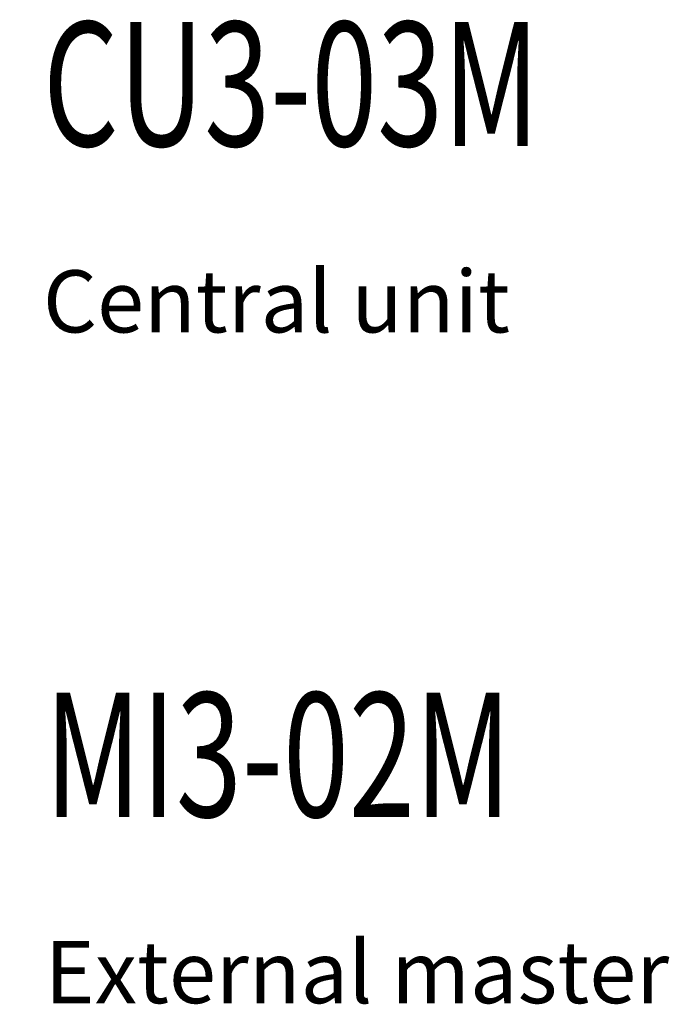
# Model space of a CAD drawing. Units: millimetres. Extents: x 1690 to 5650, y -1673 to -401.
# Drawn here: x 1811 to 1915, y -967 to -809 of the extents above; entities that cross this region are included whole.
import ezdxf
from ezdxf.lldxf.tags import DXFTag

# ---------------------------------------------------------------- set-up
doc = ezdxf.new("R2010")
doc.units = ezdxf.units.MM
doc.layers.add('GND', color=4, linetype='GND', lineweight=50)
doc.layers.add('Text_oznaceni', color=7, linetype='Continuous')
doc.layers.add('Text_pristroj', color=7, linetype='Continuous')
doc.styles.add('arial', font='arial.ttf')
tags = doc.linetypes.add('GND', pattern='A,12.7,-5.08,["GND",Standard,S=2.54,R=0,X=-2.54,Y=-1.27],-5.08', length=22.86).pattern_tags.tags
tags[6] = DXFTag(74, 10)
pattern_1 = [(0, (-4.976, 3.3865), (0, 6.985), [5.08, -1.905]), (90, (-4.976, 3.3865), (-6.985, 4e-16), [5.08, -1.905])]
pattern_2 = [(0, (-4.976, 2.355), (0, 6.985), [5.08, -1.905]), (90, (-4.976, 2.355), (-6.985, 4e-16), [5.08, -1.905])]
pattern_3 = [(0, (-0.226, 2.355), (0, 6.985), [5.08, -1.905]), (90, (-0.226, 2.355), (-6.985, 4e-16), [5.08, -1.905])]
pattern_4 = [(0, (4.524, 2.355), (0, 6.985), [5.08, -1.905]), (90, (4.524, 2.355), (-6.985, 4e-16), [5.08, -1.905])]
pattern_5 = [(0, (9.274, 2.355), (0, 6.985), [5.08, -1.905]), (90, (9.274, 2.355), (-6.985, 4e-16), [5.08, -1.905])]
pattern_6 = [(0, (14.024, 2.355), (0, 6.985), [5.08, -1.905]), (90, (14.024, 2.355), (-6.985, 4e-16), [5.08, -1.905])]

# ---------------------------------------------------------------- blocks, each defined once
blk = doc.blocks.new('CU3-03M')
at = {"transparency": 33554687}
h = blk.add_hatch(dxfattribs=at)
h.set_pattern_fill('ANGLE', color=0)
h.set_pattern_definition([(0, (-9.726, 3.3865), (0, 6.985), [5.08, -1.905]), (90, (-9.726, 3.3865), (-6.985, 4e-16), [5.08, -1.905])])
h.paths.add_polyline_path([(1811.21, -591.33, 1), (1811.51, -591.33, 1)])
h = blk.add_hatch(dxfattribs=at)
h.set_pattern_fill('ANGLE', color=0)
h.set_pattern_definition(pattern_1)
h.paths.add_polyline_path([(1815.96, -591.33, 1), (1816.26, -591.33, 1)])
h = blk.add_hatch(dxfattribs=at)
h.set_pattern_fill('ANGLE', color=0)
h.set_pattern_definition(pattern_1)
h.paths.add_polyline_path([(1815.96, -591.33, 1), (1816.26, -591.33, 1)])
h = blk.add_hatch(dxfattribs=at)
h.set_pattern_fill('ANGLE', color=0)
h.set_pattern_definition(pattern_1)
h.paths.add_polyline_path([(1815.96, -591.33, 1), (1816.26, -591.33, 1)])
h = blk.add_hatch(dxfattribs=at)
h.set_pattern_fill('ANGLE', color=0)
h.set_pattern_definition(pattern_1)
h.paths.add_polyline_path([(1815.96, -591.33, 1), (1816.26, -591.33, 1)])
h = blk.add_hatch(dxfattribs=at)
h.set_pattern_fill('ANGLE', color=0)
h.set_pattern_definition(pattern_1)
h.paths.add_polyline_path([(1815.96, -591.33, 1), (1816.26, -591.33, 1)])
h = blk.add_hatch(dxfattribs=at)
h.set_pattern_fill('ANGLE', color=0)
h.set_pattern_definition(pattern_2)
h.paths.add_polyline_path([(1815.96, -592.36, 1), (1816.26, -592.36, 1)])
h = blk.add_hatch(dxfattribs=at)
h.set_pattern_fill('ANGLE', color=0)
h.set_pattern_definition(pattern_2)
h.paths.add_polyline_path([(1815.96, -592.36, 1), (1816.26, -592.36, 1)])
h = blk.add_hatch(dxfattribs=at)
h.set_pattern_fill('ANGLE', color=0)
h.set_pattern_definition(pattern_2)
h.paths.add_polyline_path([(1815.96, -592.36, 1), (1816.26, -592.36, 1)])
h = blk.add_hatch(dxfattribs=at)
h.set_pattern_fill('ANGLE', color=0)
h.set_pattern_definition(pattern_3)
h.paths.add_polyline_path([(1820.71, -592.36, 1), (1821.01, -592.36, 1)])
h = blk.add_hatch(dxfattribs=at)
h.set_pattern_fill('ANGLE', color=0)
h.set_pattern_definition(pattern_3)
h.paths.add_polyline_path([(1820.71, -592.36, 1), (1821.01, -592.36, 1)])
h = blk.add_hatch(dxfattribs=at)
h.set_pattern_fill('ANGLE', color=0)
h.set_pattern_definition(pattern_3)
h.paths.add_polyline_path([(1820.71, -592.36, 1), (1821.01, -592.36, 1)])
h = blk.add_hatch(dxfattribs=at)
h.set_pattern_fill('ANGLE', color=0)
h.set_pattern_definition(pattern_4)
h.paths.add_polyline_path([(1825.46, -592.36, 1), (1825.76, -592.36, 1)])
h = blk.add_hatch(dxfattribs=at)
h.set_pattern_fill('ANGLE', color=0)
h.set_pattern_definition(pattern_4)
h.paths.add_polyline_path([(1825.46, -592.36, 1), (1825.76, -592.36, 1)])
h = blk.add_hatch(dxfattribs=at)
h.set_pattern_fill('ANGLE', color=0)
h.set_pattern_definition(pattern_4)
h.paths.add_polyline_path([(1825.46, -592.36, 1), (1825.76, -592.36, 1)])
h = blk.add_hatch(dxfattribs=at)
h.set_pattern_fill('ANGLE', color=0)
h.set_pattern_definition(pattern_5)
h.paths.add_polyline_path([(1830.21, -592.36, 1), (1830.51, -592.36, 1)])
h = blk.add_hatch(dxfattribs=at)
h.set_pattern_fill('ANGLE', color=0)
h.set_pattern_definition(pattern_5)
h.paths.add_polyline_path([(1830.21, -592.36, 1), (1830.51, -592.36, 1)])
h = blk.add_hatch(dxfattribs=at)
h.set_pattern_fill('ANGLE', color=0)
h.set_pattern_definition(pattern_5)
h.paths.add_polyline_path([(1830.21, -592.36, 1), (1830.51, -592.36, 1)])
h = blk.add_hatch(dxfattribs=at)
h.set_pattern_fill('ANGLE', color=0)
h.set_pattern_definition(pattern_6)
h.paths.add_polyline_path([(1834.96, -592.36, 1), (1835.26, -592.36, 1)])
h = blk.add_hatch(dxfattribs=at)
h.set_pattern_fill('ANGLE', color=0)
h.set_pattern_definition(pattern_6)
h.paths.add_polyline_path([(1834.96, -592.36, 1), (1835.26, -592.36, 1)])
h = blk.add_hatch(dxfattribs=at)
h.set_pattern_fill('ANGLE', color=0)
h.set_pattern_definition(pattern_6)
h.paths.add_polyline_path([(1834.96, -592.36, 1), (1835.26, -592.36, 1)])

msp = doc.modelspace()

# ---------------------------------------------------------------- block references
at = {"layer": 'GND', "transparency": 33554687}
msp.add_blockref('CU3-03M', (-0.32, -220.91), dxfattribs=at)

# ---------------------------------------------------------------- texts
at = {"layer": 'Text_oznaceni', "transparency": 33554687, "style": 'arial', "width": 0.7}
msp.add_text('CU3-03M', height=20, dxfattribs=at).set_placement((1814.63, -829.32))
at = {"layer": 'Text_oznaceni', "style": 'arial', "width": 0.7}
msp.add_text('MI3-02M', height=20, dxfattribs=at).set_placement((1814.93, -937.31))
at = {"layer": 'Text_pristroj', "transparency": 33554687, "style": 'arial'}
msp.add_text('Central unit', height=10, dxfattribs=at).set_placement((1814.63, -859.32))
at = {"layer": 'Text_pristroj', "style": 'arial'}
msp.add_text('External master', height=10, dxfattribs=at).set_placement((1814.93, -967.31))

doc.saveas('drawing.dxf')
